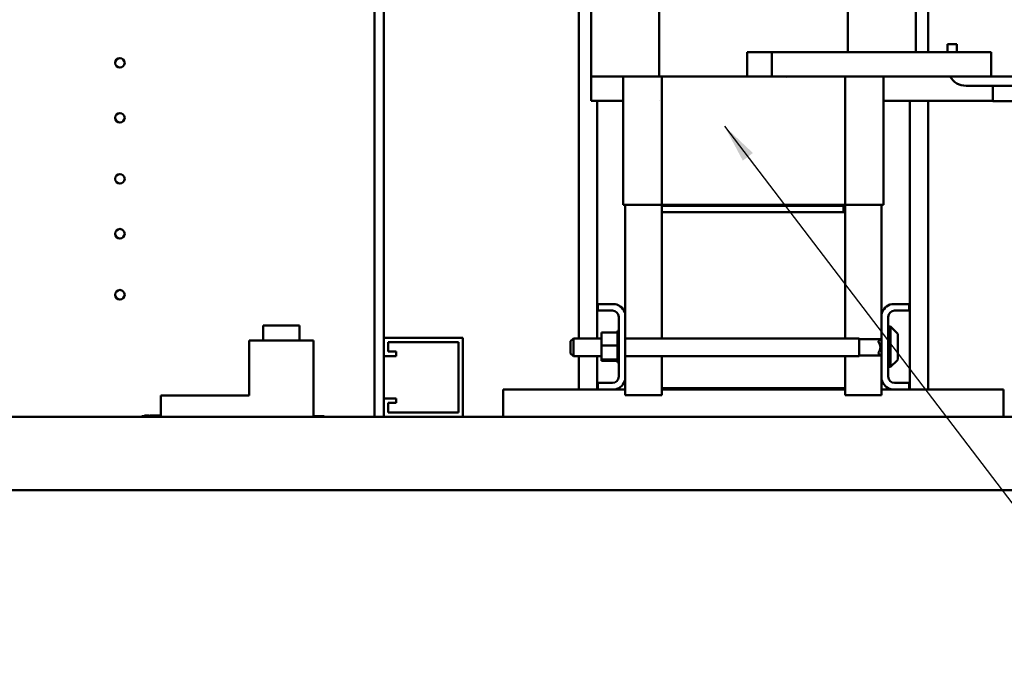
# Model space of a CAD drawing. Units: inches. Extents: x 4 to 172, y 2 to 134.
# Drawn here: x 58 to 78, y 30 to 43 of the extents above; entities that cross this region are included whole.
import ezdxf

# ---------------------------------------------------------------- set-up
doc = ezdxf.new("R2010")
doc.units = ezdxf.units.IN
doc.header["$LTSCALE"] = 8
doc.header["$MEASUREMENT"] = 0
doc.layers.add('Symbol (ANSI)', color=7, linetype='Continuous', lineweight=25)
doc.layers.add('Visible (ANSI)', color=7, linetype='Continuous', lineweight=50)
doc.styles.add('Note Text (ANSI)', font='tahoma.ttf')
doc.dimstyles.new('Default (ANSI)$7', dxfattribs={"dimscale": 8, "dimtxt": 0.12, "dimasz": 0.098425, "dimexe": 0.125, "dimexo": 0.0625, "dimgap": 0.031496, "dimtad": 0, "dimtih": 1, "dimtoh": 1, "dimrnd": 1e-08, "dimzin": 0, "dimdsep": 46, "dimtxsty": 'Note Text (ANSI)', "dimcen": 0.09, "dimdle": 0.393701, "dimclrd": 256, "dimclre": 256, "dimclrt": 256, "dimadec": 0, "dimazin": 1, "dimtfac": 1, "dimtofl": 0, "dimtmove": 0, "dimatfit": 3, "dimfxl": 1, "dimtolj": 1, "dimtzin": 4, "dimlwd": -1, "dimlwe": -1, "dimarcsym": 0})

msp = doc.modelspace()

# ---------------------------------------------------------------- linework, layer by layer
at = {"layer": 'Visible (ANSI)'}
for p, q in [((65.557, 51.652), (65.557, 34.602)), ((69.74, 36.209), (69.74, 50.682)), ((65.747, 36.222), (65.747, 50.032)), ((69.99, 46.072), (69.99, 41.572)), ((71.383, 46.072), (71.383, 41.572)), ((75.249, 46.072), (75.249, 42.072)), ((76.642, 45.572), (76.642, 42.072)), ((76.892, 42.072), (76.892, 45.572)), ((77.291, 42.072), (77.291, 42.232)), ((77.291, 42.232), (77.481, 42.232)), ((77.481, 42.232), (77.481, 42.072)), ((73.186, 42.072), (73.186, 41.572)), ((73.186, 42.072), (76.981, 42.072)), ((73.691, 41.572), (73.691, 42.072)), ((73.691, 42.072), (75.249, 42.072)), ((78.182, 42.072), (76.981, 42.072)), ((78.182, 41.572), (78.182, 42.072)), ((70.576, 41.572), (69.99, 41.572)), ((69.99, 41.072), (69.99, 41.572)), ((70.576, 41.572), (71.383, 41.572)), ((70.646, 41.572), (70.646, 41.072)), ((70.651, 38.942), (70.651, 41.572)), ((71.383, 41.572), (73.691, 41.572)), ((71.438, 38.942), (71.438, 41.572)), ((76.981, 41.572), (73.186, 41.572)), ((73.985, 41.572), (73.986, 41.568)), ((73.985, 41.572), (74.007, 41.572)), ((73.986, 41.568), (74.007, 41.572)), ((75.194, 41.572), (75.194, 38.942)), ((75.981, 38.942), (75.981, 41.572)), ((76.981, 41.572), (78.182, 41.572)), ((78.182, 41.572), (79.541, 41.572)), ((79.541, 41.382), (77.671, 41.382)), ((78.216, 41.07), (78.216, 41.382)), ((70.646, 41.072), (69.99, 41.072)), ((70.115, 36.209), (70.115, 41.072)), ((70.651, 41.072), (70.646, 41.072)), ((71.383, 41.073), (71.383, 41.072)), ((71.383, 41.072), (71.383, 41.073)), ((71.383, 41.072), (71.383, 41.072)), ((78.216, 41.072), (75.981, 41.072)), ((76.517, 35.162), (76.517, 41.072)), ((76.892, 35.162), (76.892, 41.072)), ((81.028, 41.07), (78.216, 41.07)), ((70.684, 38.942), (70.651, 38.942)), ((70.684, 38.942), (71.438, 38.942)), ((70.691, 36.705), (70.691, 38.942)), ((71.438, 38.942), (75.194, 38.942)), ((71.441, 38.922), (71.441, 38.942)), ((71.441, 38.922), (71.441, 38.792)), ((75.161, 38.922), (71.441, 38.922)), ((71.441, 38.922), (75.191, 38.922)), ((75.161, 38.922), (75.161, 38.792)), ((75.191, 38.922), (75.191, 38.942)), ((75.191, 38.922), (75.191, 38.792)), ((75.194, 38.942), (75.947, 38.942)), ((75.941, 36.705), (75.941, 38.942)), ((75.981, 38.942), (75.947, 38.942)), ((71.441, 36.209), (71.441, 38.792)), ((71.441, 38.792), (75.191, 38.792)), ((71.441, 38.792), (75.161, 38.792)), ((75.191, 38.792), (75.191, 36.209)), ((70.131, 36.778), (70.131, 36.912)), ((70.131, 36.912), (70.483, 36.912)), ((76.148, 36.912), (76.501, 36.912)), ((76.501, 36.912), (76.501, 36.778)), ((70.427, 36.778), (70.131, 36.778)), ((70.691, 36.705), (70.691, 35.37)), ((75.941, 35.37), (75.941, 36.705)), ((76.501, 36.778), (76.205, 36.778)), ((70.557, 35.426), (70.557, 36.648)), ((76.075, 36.648), (76.075, 35.426)), ((63.274, 36.474), (64.024, 36.474)), ((63.274, 36.164), (63.274, 36.474)), ((64.024, 36.164), (64.024, 36.474)), ((70.202, 36.327), (70.531, 36.327)), ((70.202, 36.327), (70.202, 36.063)), ((70.531, 36.36), (70.531, 36.356)), ((70.531, 36.36), (70.557, 36.36)), ((70.531, 36.356), (70.531, 36.34)), ((70.531, 36.356), (70.531, 36.356)), ((70.531, 36.356), (70.557, 36.356)), ((70.531, 36.356), (70.557, 36.356)), ((70.531, 36.339), (70.531, 36.34)), ((70.531, 36.34), (70.557, 36.34)), ((70.531, 36.339), (70.531, 36.327)), ((70.531, 36.339), (70.557, 36.339)), ((70.531, 36.312), (70.531, 36.327)), ((70.531, 36.31), (70.531, 36.312)), ((70.531, 36.312), (70.557, 36.312)), ((70.531, 36.31), (70.531, 36.273)), ((70.531, 36.31), (70.557, 36.31)), ((76.075, 36.449), (76.125, 36.449)), ((76.125, 35.626), (76.125, 36.449)), ((76.257, 36.316), (76.125, 36.449)), ((62.992, 35.039), (62.992, 36.164)), ((64.305, 36.164), (62.992, 36.164)), ((64.305, 36.164), (64.305, 34.602)), ((65.747, 36.222), (67.367, 36.222)), ((65.747, 35.847), (65.747, 36.222)), ((67.277, 36.132), (65.837, 36.132)), ((65.837, 36.132), (65.837, 35.937)), ((67.277, 34.692), (67.277, 36.132)), ((67.367, 36.222), (67.367, 34.602)), ((69.573, 36.149), (69.633, 36.209)), ((69.573, 35.902), (69.573, 36.149)), ((69.633, 36.209), (69.633, 35.842)), ((70.202, 36.209), (69.633, 36.209)), ((70.531, 36.271), (70.531, 36.273)), ((70.531, 36.273), (70.557, 36.273)), ((70.531, 36.271), (70.531, 36.226)), ((70.531, 36.271), (70.557, 36.271)), ((70.531, 36.223), (70.531, 36.226)), ((70.531, 36.226), (70.557, 36.226)), ((70.531, 36.223), (70.531, 36.171)), ((70.531, 36.223), (70.557, 36.223)), ((70.531, 36.168), (70.531, 36.171)), ((70.531, 36.171), (70.557, 36.171)), ((70.531, 36.168), (70.531, 36.111)), ((70.531, 36.168), (70.557, 36.168)), ((70.531, 36.108), (70.531, 36.111)), ((70.531, 36.111), (70.557, 36.111)), ((70.531, 36.108), (70.531, 36.096)), ((70.531, 36.108), (70.557, 36.108)), ((70.531, 36.063), (70.531, 36.096)), ((75.483, 36.209), (70.691, 36.209)), ((75.483, 35.842), (75.483, 36.209)), ((75.483, 36.191), (75.916, 36.191)), ((75.875, 36.149), (75.935, 36.209)), ((75.875, 36.149), (75.875, 36.135)), ((75.935, 35.842), (75.935, 36.209)), ((75.941, 36.209), (75.935, 36.209)), ((76.275, 36.274), (76.275, 35.801)), ((65.837, 35.937), (66.002, 35.937)), ((66.002, 35.937), (66.002, 35.847)), ((69.573, 35.902), (69.633, 35.842)), ((70.202, 36.063), (70.531, 36.063)), ((70.202, 36.063), (70.202, 35.773)), ((70.531, 36.049), (70.531, 36.063)), ((70.531, 36.049), (70.531, 36.048)), ((70.531, 36.045), (70.531, 36.048)), ((70.531, 36.048), (70.557, 36.048)), ((70.531, 36.045), (70.531, 36.042)), ((70.531, 36.045), (70.557, 36.045)), ((70.531, 36.007), (70.531, 36.042)), ((70.531, 36.007), (70.531, 35.985)), ((70.531, 35.982), (70.531, 35.985)), ((70.531, 35.985), (70.557, 35.985)), ((70.531, 35.982), (70.531, 35.924)), ((70.531, 35.982), (70.557, 35.982)), ((70.531, 35.921), (70.531, 35.924)), ((70.531, 35.924), (70.557, 35.924)), ((70.531, 35.921), (70.531, 35.867)), ((70.531, 35.921), (70.557, 35.921)), ((75.875, 35.916), (75.875, 35.902)), ((75.875, 35.902), (75.935, 35.842)), ((66.002, 35.847), (65.747, 35.847)), ((65.747, 34.977), (65.747, 35.847)), ((70.202, 35.842), (69.633, 35.842)), ((69.74, 35.162), (69.74, 35.842)), ((70.115, 35.162), (70.115, 35.842)), ((70.202, 35.773), (70.531, 35.773)), ((70.202, 35.773), (70.202, 35.748)), ((70.202, 35.748), (70.531, 35.748)), ((70.531, 35.864), (70.531, 35.867)), ((70.531, 35.867), (70.557, 35.867)), ((70.531, 35.864), (70.531, 35.817)), ((70.531, 35.864), (70.557, 35.864)), ((70.531, 35.814), (70.531, 35.817)), ((70.531, 35.817), (70.557, 35.817)), ((70.531, 35.814), (70.557, 35.814)), ((70.531, 35.781), (70.531, 35.814)), ((70.531, 35.781), (70.531, 35.775)), ((70.531, 35.773), (70.531, 35.775)), ((70.531, 35.775), (70.557, 35.775)), ((70.531, 35.773), (70.557, 35.773)), ((70.531, 35.77), (70.531, 35.773)), ((70.531, 35.77), (70.531, 35.743)), ((70.531, 35.742), (70.531, 35.743)), ((70.531, 35.743), (70.557, 35.743)), ((70.531, 35.742), (70.531, 35.723)), ((70.531, 35.742), (70.557, 35.742)), ((70.531, 35.722), (70.531, 35.723)), ((70.531, 35.723), (70.557, 35.723)), ((70.531, 35.722), (70.531, 35.714)), ((70.531, 35.722), (70.557, 35.722)), ((70.531, 35.714), (70.531, 35.714)), ((70.531, 35.714), (70.557, 35.714)), ((70.531, 35.714), (70.557, 35.714)), ((75.483, 35.842), (70.691, 35.842)), ((71.441, 35.192), (71.441, 35.842)), ((75.191, 35.842), (75.191, 35.192)), ((75.483, 35.861), (75.916, 35.861)), ((75.941, 35.842), (75.935, 35.842)), ((76.257, 35.758), (76.125, 35.626)), ((76.075, 35.626), (76.125, 35.626)), ((70.131, 35.162), (70.131, 35.296)), ((70.131, 35.296), (70.427, 35.296)), ((70.691, 35.047), (70.691, 35.37)), ((75.941, 35.047), (75.941, 35.37)), ((76.205, 35.296), (76.501, 35.296)), ((76.501, 35.296), (76.501, 35.162)), ((68.194, 34.894), (68.194, 35.162)), ((70.131, 35.162), (68.194, 35.162)), ((70.483, 35.162), (70.131, 35.162)), ((70.691, 35.162), (70.483, 35.162)), ((75.191, 35.192), (71.441, 35.192)), ((71.441, 35.192), (71.441, 35.047)), ((71.441, 35.162), (75.191, 35.162)), ((75.191, 35.192), (75.191, 35.047)), ((76.148, 35.162), (75.941, 35.162)), ((76.501, 35.162), (76.148, 35.162)), ((78.439, 35.162), (76.501, 35.162)), ((78.439, 35.162), (78.439, 34.894)), ((62.992, 35.039), (61.18, 35.039)), ((61.18, 35.039), (61.18, 34.602)), ((65.747, 34.602), (65.747, 34.977)), ((65.747, 34.977), (66.002, 34.977)), ((66.002, 34.887), (65.837, 34.887)), ((65.837, 34.887), (65.837, 34.692)), ((66.002, 34.977), (66.002, 34.887)), ((68.194, 34.894), (68.194, 34.602)), ((70.691, 35.047), (71.441, 35.047)), ((75.191, 35.047), (75.941, 35.047)), ((78.439, 34.894), (78.439, 34.602)), ((65.837, 34.692), (67.277, 34.692)), ((88.789, 34.602), (44.325, 34.602)), ((60.793, 34.612), (60.855, 34.612)), ((60.793, 34.612), (60.793, 34.602)), ((60.846, 34.632), (60.898, 34.632)), ((60.846, 34.612), (60.846, 34.632)), ((61.18, 34.612), (60.855, 34.612)), ((60.898, 34.632), (60.943, 34.632)), ((60.943, 34.612), (60.943, 34.632)), ((60.957, 34.632), (61.009, 34.632)), ((60.957, 34.612), (60.957, 34.632)), ((61.009, 34.632), (61.062, 34.632)), ((61.062, 34.632), (61.074, 34.632)), ((61.062, 34.612), (61.062, 34.632)), ((61.074, 34.612), (61.074, 34.632)), ((61.081, 34.612), (61.081, 34.632)), ((61.081, 34.632), (61.095, 34.632)), ((61.095, 34.612), (61.095, 34.632)), ((61.095, 34.632), (61.152, 34.632)), ((61.152, 34.632), (61.167, 34.632)), ((61.152, 34.612), (61.152, 34.632)), ((61.167, 34.632), (61.18, 34.632)), ((61.167, 34.612), (61.167, 34.632)), ((64.528, 34.612), (64.305, 34.612)), ((64.528, 34.602), (64.528, 34.612)), ((44.293, 33.102), (88.82, 33.102))]:
    msp.add_line(p, q, dxfattribs=at)
for centre in [(60.344, 41.852), (60.344, 40.727), (60.344, 39.477), (60.344, 38.352), (60.344, 37.102)]:
    msp.add_circle(centre, 0.098, dxfattribs=at)
for centre, radius, start, end in [((77.671, 41.762), 0.38, 210, 270), ((70.427, 36.648), 0.27, 12.1015, 77.8985), ((76.205, 36.648), 0.27, 102.1015, 167.8985), ((70.427, 36.648), 0.13, 0, 90), ((76.205, 36.648), 0.13, 90, 180), ((76.215, 36.274), 0.06, 0, 45), ((75.751, 36.026), 0.165, 318.4593, 41.5407), ((76.215, 35.801), 0.06, 315, 0), ((70.427, 35.426), 0.13, 270, 0), ((70.427, 35.426), 0.27, 282.1015, 347.8985), ((76.205, 35.426), 0.27, 192.1015, 257.8985), ((76.205, 35.426), 0.13, 180, 270)]:
    msp.add_arc(centre, radius, start, end, dxfattribs=at)

# ---------------------------------------------------------------- leaders
at = {"layer": 'Symbol (ANSI)', "annotation_type": 0, "has_hookline": 1, "hookline_direction": 0, "text_width": 0.413}
msp.add_leader([(72.724, 40.554), (81.142, 29.512), (81.929, 29.512)], dimstyle='Default (ANSI)$7', override={"dimtad": 0}, dxfattribs=at)

doc.saveas('drawing.dxf')
